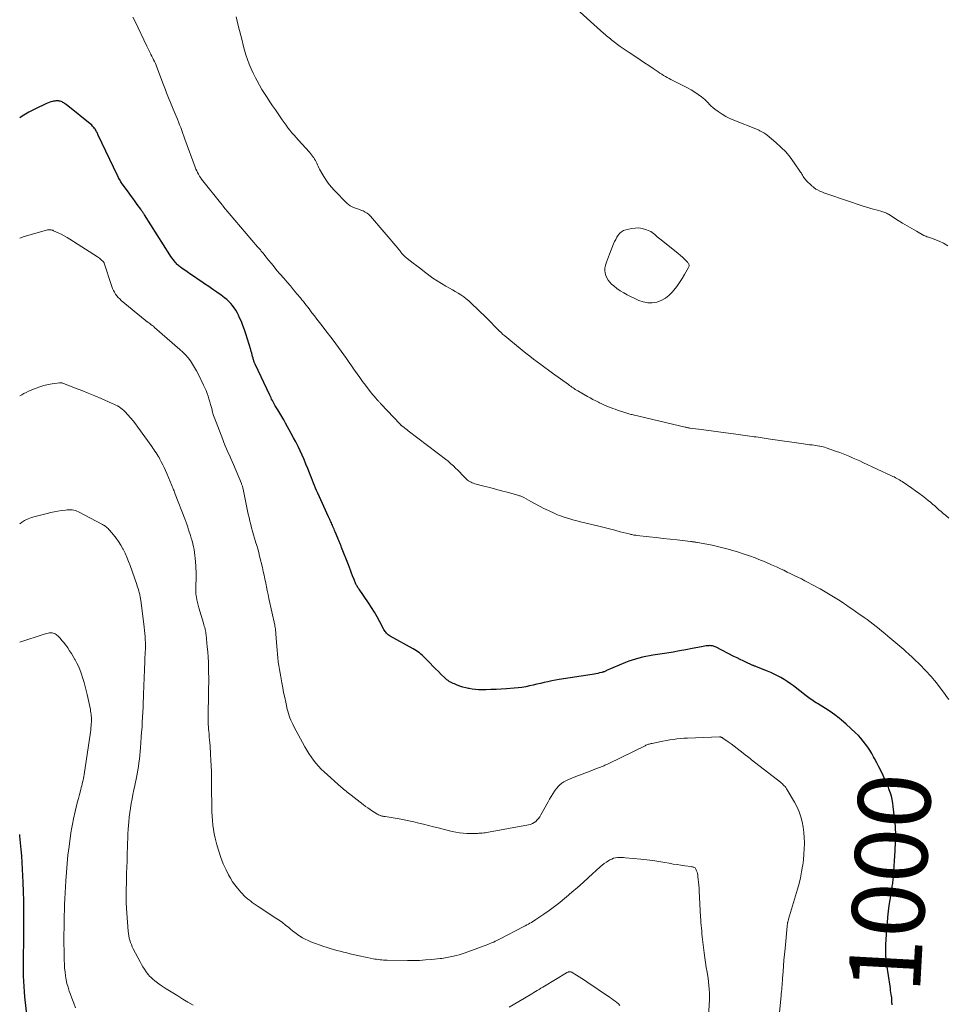
# Model space of a CAD drawing. Units: feet. Extents: x 2025000 to 2029315, y 515000 to 520000.
# Drawn here: x 2025000 to 2025257, y 516668 to 516940 of the extents above; entities that cross this region are included whole.
import ezdxf
from ezdxf.enums import TextEntityAlignment as Align

# ---------------------------------------------------------------- set-up
doc = ezdxf.new("R2010")
doc.units = ezdxf.units.FT
doc.header["$LTSCALE"] = 100
doc.header["$MEASUREMENT"] = 0
for name, color, linetype, lineweight in [('CONTOUR INDEX', 32, 'Continuous', 25), ('CONTOUR INDEX LABEL', 7, 'Continuous', 15), ('CONTOUR INTERMEDIATE', 40, 'Continuous', 15)]:
    doc.layers.add(name, color=color, linetype=linetype, lineweight=lineweight)
doc.styles.add('slant', font='romans.shx', dxfattribs={"oblique": 14.999978})

msp = doc.modelspace()

# ---------------------------------------------------------------- linework, layer by layer
at = {"layer": 'CONTOUR INDEX', "flags": 128}
for points, elevation in [([(2025241.51, 516667.33), (2025241.5, 516667.62), (2025241.49, 516667.91), (2025241.49, 516668.2), (2025241.48, 516668.49), (2025241.47, 516668.78), (2025241.45, 516669.07), (2025241.42, 516669.35), (2025241.38, 516669.64), (2025241.3, 516670.21), (2025241.21, 516670.78), (2025241.12, 516671.35), (2025241.04, 516671.92), (2025240.95, 516672.49), (2025240.06, 516678.45), (2025239.9, 516679.84), (2025239.79, 516681.24), (2025239.77, 516682.65), (2025239.81, 516684.05), (2025239.89, 516685.46), (2025239.99, 516686.87), (2025240.08, 516688.28), (2025240.19, 516689.68), (2025240.22, 516690.07), (2025240.36, 516691.67), (2025240.53, 516693.27), (2025240.73, 516694.86), (2025240.97, 516696.45), (2025241.51, 516699.79), (2025241.57, 516700.18), (2025241.64, 516700.58), (2025241.7, 516700.97), (2025241.76, 516701.36), (2025241.81, 516701.76), (2025241.86, 516702.15), (2025241.9, 516702.55), (2025241.93, 516702.94), (2025242.37, 516709.98), (2025242.42, 516710.83), (2025242.47, 516711.68), (2025242.5, 516712.53), (2025242.54, 516713.38), (2025242.55, 516714.22), (2025242.54, 516715.07), (2025242.5, 516715.92), (2025242.43, 516716.77), (2025241.85, 516722.27), (2025241.72, 516723.21), (2025241.55, 516724.15), (2025241.32, 516725.07), (2025241.06, 516725.99), (2025240.75, 516726.89), (2025240.42, 516727.78), (2025240.05, 516728.66), (2025239.65, 516729.53), (2025239.05, 516730.81), (2025238.47, 516732), (2025237.88, 516733.19), (2025237.28, 516734.36), (2025236.66, 516735.53), (2025236.39, 516736.04), (2025235.88, 516736.94), (2025235.34, 516737.83), (2025234.78, 516738.7), (2025234.19, 516739.55), (2025233.55, 516740.37), (2025232.89, 516741.17), (2025232.18, 516741.92), (2025231.44, 516742.65), (2025228.8, 516745.08), (2025227.46, 516746.25), (2025226.07, 516747.36), (2025224.62, 516748.39), (2025223.13, 516749.36), (2025220.91, 516750.72), (2025220.49, 516750.97), (2025220.08, 516751.22), (2025219.67, 516751.48), (2025219.27, 516751.75), (2025218.86, 516752.01), (2025218.47, 516752.29), (2025218.08, 516752.58), (2025217.69, 516752.87), (2025214.19, 516755.62), (2025213.36, 516756.24), (2025212.52, 516756.83), (2025211.64, 516757.39), (2025210.75, 516757.92), (2025209.84, 516758.41), (2025208.92, 516758.88), (2025207.98, 516759.31), (2025207.02, 516759.71), (2025203.95, 516760.91), (2025203.79, 516760.98), (2025203.62, 516761.05), (2025203.46, 516761.11), (2025203.29, 516761.18), (2025203.13, 516761.25), (2025202.96, 516761.32), (2025202.8, 516761.4), (2025202.64, 516761.47), (2025201.21, 516762.13), (2025200.34, 516762.54), (2025199.47, 516762.96), (2025198.61, 516763.38), (2025197.74, 516763.81), (2025192.78, 516766.31), (2025192.55, 516766.42), (2025192.31, 516766.52), (2025192.06, 516766.6), (2025191.81, 516766.68), (2025191.56, 516766.73), (2025191.31, 516766.76), (2025191.05, 516766.77), (2025190.79, 516766.76), (2025190.47, 516766.73), (2025190.04, 516766.69), (2025189.62, 516766.63), (2025189.2, 516766.56), (2025188.79, 516766.49), (2025186.15, 516765.96), (2025184.42, 516765.62), (2025182.68, 516765.3), (2025180.94, 516765.01), (2025179.19, 516764.72), (2025175.33, 516764.13), (2025174.36, 516763.97), (2025173.38, 516763.78), (2025172.42, 516763.57), (2025171.45, 516763.34), (2025170.5, 516763.07), (2025169.56, 516762.78), (2025168.63, 516762.44), (2025167.71, 516762.07), (2025162.5, 516759.85), (2025162.34, 516759.78), (2025162.17, 516759.71), (2025162, 516759.64), (2025161.83, 516759.57), (2025161.67, 516759.51), (2025161.49, 516759.45), (2025161.32, 516759.41), (2025161.15, 516759.36), (2025160.51, 516759.21), (2025160.02, 516759.1), (2025159.52, 516759), (2025159.02, 516758.91), (2025158.52, 516758.82), (2025149.34, 516757.38), (2025148.31, 516757.2), (2025147.29, 516757.01), (2025146.26, 516756.8), (2025145.24, 516756.56), (2025144.23, 516756.32), (2025143.21, 516756.08), (2025142.19, 516755.85), (2025141.17, 516755.62), (2025141.13, 516755.61), (2025140.09, 516755.4), (2025139.04, 516755.22), (2025137.99, 516755.08), (2025136.93, 516754.98), (2025134.78, 516754.81), (2025133.34, 516754.71), (2025131.91, 516754.63), (2025130.47, 516754.59), (2025129.03, 516754.56), (2025127.94, 516754.56), (2025127.05, 516754.58), (2025126.16, 516754.64), (2025125.28, 516754.75), (2025124.41, 516754.89), (2025124.28, 516754.91), (2025123.48, 516755.09), (2025122.68, 516755.3), (2025121.9, 516755.56), (2025121.13, 516755.85), (2025120.34, 516756.17), (2025119.98, 516756.33), (2025119.62, 516756.51), (2025119.27, 516756.69), (2025118.93, 516756.89), (2025118.6, 516757.11), (2025118.28, 516757.35), (2025117.98, 516757.6), (2025117.69, 516757.86), (2025116.7, 516758.82), (2025115.92, 516759.58), (2025115.15, 516760.34), (2025114.39, 516761.11), (2025113.63, 516761.88), (2025112.14, 516763.41), (2025111.78, 516763.77), (2025111.42, 516764.11), (2025111.04, 516764.44), (2025110.65, 516764.76), (2025110.25, 516765.07), (2025109.84, 516765.36), (2025109.41, 516765.62), (2025108.98, 516765.88), (2025102.58, 516769.41), (2025102.3, 516769.58), (2025102.04, 516769.77), (2025101.79, 516769.98), (2025101.56, 516770.21), (2025101.35, 516770.46), (2025101.16, 516770.72), (2025100.98, 516770.99), (2025100.82, 516771.28), (2025099.71, 516773.39), (2025098.99, 516774.72), (2025098.23, 516776.04), (2025097.42, 516777.32), (2025096.59, 516778.59), (2025093.98, 516782.38), (2025093.84, 516782.58), (2025093.71, 516782.78), (2025093.57, 516782.99), (2025093.44, 516783.19), (2025093.31, 516783.39), (2025093.19, 516783.6), (2025093.08, 516783.81), (2025092.98, 516784.03), (2025092.96, 516784.07), (2025092.86, 516784.32), (2025092.76, 516784.56), (2025092.66, 516784.81), (2025092.57, 516785.06), (2025092.18, 516786.1), (2025091.9, 516786.87), (2025091.61, 516787.64), (2025091.31, 516788.41), (2025091.02, 516789.18), (2025089.13, 516793.94), (2025089, 516794.27), (2025088.87, 516794.6), (2025088.73, 516794.92), (2025088.59, 516795.24), (2025088.45, 516795.57), (2025088.32, 516795.89), (2025088.18, 516796.21), (2025088.05, 516796.54), (2025087.32, 516798.29), (2025087.17, 516798.65), (2025087.03, 516799), (2025086.88, 516799.36), (2025086.73, 516799.72), (2025086.71, 516799.76), (2025086.57, 516800.09), (2025086.43, 516800.42), (2025086.29, 516800.75), (2025086.14, 516801.08), (2025085.99, 516801.4), (2025085.84, 516801.73), (2025085.69, 516802.06), (2025085.54, 516802.38), (2025082.51, 516808.99), (2025082.2, 516809.69), (2025081.89, 516810.38), (2025081.6, 516811.08), (2025081.31, 516811.78), (2025081.03, 516812.49), (2025080.75, 516813.19), (2025080.47, 516813.9), (2025080.19, 516814.61), (2025079.74, 516815.76), (2025079.24, 516817), (2025078.72, 516818.25), (2025078.19, 516819.48), (2025077.64, 516820.71), (2025077.06, 516821.93), (2025076.47, 516823.14), (2025075.85, 516824.33), (2025075.2, 516825.51), (2025073.62, 516828.34), (2025073.09, 516829.27), (2025072.55, 516830.21), (2025072, 516831.13), (2025071.45, 516832.05), (2025070.75, 516833.19), (2025070.54, 516833.54), (2025070.34, 516833.9), (2025070.14, 516834.26), (2025069.95, 516834.62), (2025069.76, 516834.98), (2025069.58, 516835.35), (2025069.4, 516835.72), (2025069.22, 516836.09), (2025065.19, 516844.67), (2025065.1, 516844.87), (2025065.01, 516845.07), (2025064.93, 516845.27), (2025064.85, 516845.48), (2025064.78, 516845.69), (2025064.72, 516845.9), (2025064.66, 516846.11), (2025064.6, 516846.32), (2025064.49, 516846.8), (2025064.37, 516847.25), (2025064.25, 516847.7), (2025064.12, 516848.15), (2025063.99, 516848.6), (2025062.59, 516853.09), (2025062.22, 516854.22), (2025061.82, 516855.34), (2025061.37, 516856.44), (2025060.89, 516857.53), (2025060.55, 516858.28), (2025060.2, 516858.97), (2025059.82, 516859.64), (2025059.4, 516860.29), (2025058.94, 516860.91), (2025058.44, 516861.5), (2025057.9, 516862.06), (2025057.33, 516862.57), (2025056.72, 516863.04), (2025055.74, 516863.76), (2025054.61, 516864.56), (2025053.48, 516865.36), (2025052.35, 516866.15), (2025051.21, 516866.93), (2025050.42, 516867.46), (2025049.41, 516868.15), (2025048.4, 516868.84), (2025047.4, 516869.53), (2025046.39, 516870.22), (2025044.87, 516871.28), (2025044.63, 516871.45), (2025044.39, 516871.62), (2025044.17, 516871.8), (2025043.94, 516871.98), (2025043.72, 516872.18), (2025043.51, 516872.38), (2025043.32, 516872.59), (2025043.13, 516872.81), (2025042.83, 516873.19), (2025042.51, 516873.61), (2025042.19, 516874.04), (2025041.89, 516874.48), (2025041.6, 516874.92), (2025034.55, 516886), (2025034.43, 516886.19), (2025034.31, 516886.39), (2025034.18, 516886.58), (2025034.05, 516886.77), (2025033.92, 516886.96), (2025033.79, 516887.15), (2025033.66, 516887.34), (2025033.53, 516887.53), (2025032.56, 516888.87), (2025031.94, 516889.72), (2025031.32, 516890.58), (2025030.71, 516891.44), (2025030.09, 516892.3), (2025028.41, 516894.63), (2025028.22, 516894.9), (2025028.04, 516895.17), (2025027.87, 516895.44), (2025027.7, 516895.72), (2025027.54, 516896), (2025027.38, 516896.28), (2025027.24, 516896.57), (2025027.09, 516896.86), (2025021.76, 516908.05), (2025021.64, 516908.29), (2025021.53, 516908.52), (2025021.42, 516908.76), (2025021.31, 516909), (2025021.19, 516909.23), (2025021.07, 516909.46), (2025020.93, 516909.68), (2025020.78, 516909.89), (2025020.75, 516909.94), (2025020.57, 516910.17), (2025020.38, 516910.39), (2025020.17, 516910.59), (2025019.96, 516910.78), (2025012.9, 516916.5), (2025012.68, 516916.67), (2025012.45, 516916.83), (2025012.22, 516916.99), (2025011.99, 516917.14), (2025011.74, 516917.26), (2025011.49, 516917.37), (2025011.23, 516917.44), (2025010.96, 516917.5), (2025010.78, 516917.52), (2025010.42, 516917.54), (2025010.05, 516917.54), (2025009.69, 516917.5), (2025009.33, 516917.44), (2025009.1, 516917.38), (2025008.63, 516917.25), (2025008.17, 516917.1), (2025007.72, 516916.92), (2025007.27, 516916.72), (2025004.35, 516915.34), (2025002.49, 516914.38), (2025000.68, 516913.34), (2025000, 516912.89)], 1000), ([(2025002.05, 516663.98), (2025001.45, 516669.54), (2025001.31, 516670.99), (2025001.2, 516672.44), (2025001.12, 516673.9), (2025001.06, 516675.35), (2025001.05, 516675.63), (2025001.03, 516676.95), (2025001.02, 516678.26), (2025001.03, 516679.58), (2025001.05, 516680.89), (2025001.08, 516682.21), (2025001.11, 516683.52), (2025001.12, 516684.83), (2025001.13, 516686.15), (2025001.15, 516694.47), (2025001.15, 516694.78), (2025001.15, 516695.09), (2025001.15, 516695.4), (2025001.15, 516695.72), (2025001.15, 516695.81), (2025001.14, 516696.07), (2025001.14, 516696.34), (2025001.13, 516696.61), (2025001.12, 516696.88), (2025001.08, 516697.96), (2025001.05, 516698.77), (2025001.02, 516699.58), (2025000.98, 516700.39), (2025000.95, 516701.2), (2025000.77, 516704.93), (2025000.67, 516706.74), (2025000.56, 516708.56), (2025000.42, 516710.37), (2025000.26, 516712.19), (2025000.07, 516714), (2025000, 516714.49)], 980)]:
    msp.add_lwpolyline(points, dxfattribs=dict(at, elevation=elevation))
at = {"layer": 'CONTOUR INTERMEDIATE', "flags": 128}
for points, elevation in [([(2025256.92, 516877.44), (2025255.76, 516878.14), (2025254.53, 516878.74), (2025252.47, 516879.55), (2025252.2, 516879.65), (2025251.93, 516879.74), (2025251.65, 516879.82), (2025251.37, 516879.89), (2025251.1, 516879.96), (2025250.83, 516880.06), (2025250.57, 516880.17), (2025250.31, 516880.3), (2025248.25, 516881.47), (2025246.98, 516882.2), (2025245.71, 516882.94), (2025244.45, 516883.7), (2025243.2, 516884.47), (2025240.49, 516886.15), (2025240.25, 516886.29), (2025240, 516886.43), (2025239.75, 516886.55), (2025239.5, 516886.66), (2025239.24, 516886.76), (2025238.98, 516886.85), (2025238.71, 516886.94), (2025238.44, 516887.01), (2025237.16, 516887.35), (2025236.25, 516887.61), (2025235.34, 516887.87), (2025234.44, 516888.14), (2025233.54, 516888.43), (2025223.74, 516891.69), (2025223.17, 516891.89), (2025222.61, 516892.11), (2025222.05, 516892.35), (2025221.51, 516892.6), (2025220.86, 516892.91), (2025220.64, 516893.02), (2025220.43, 516893.14), (2025220.22, 516893.27), (2025220.02, 516893.41), (2025219.82, 516893.56), (2025219.63, 516893.71), (2025219.44, 516893.87), (2025219.26, 516894.04), (2025217.75, 516895.53), (2025217.51, 516895.78), (2025217.29, 516896.05), (2025217.1, 516896.34), (2025216.92, 516896.64), (2025216.76, 516896.95), (2025216.58, 516897.26), (2025216.4, 516897.55), (2025216.21, 516897.85), (2025214.45, 516900.43), (2025213.31, 516901.96), (2025212.09, 516903.42), (2025210.76, 516904.76), (2025209.34, 516906.04), (2025206.92, 516908.05), (2025206.61, 516908.29), (2025206.3, 516908.51), (2025205.97, 516908.72), (2025205.64, 516908.92), (2025205.29, 516909.1), (2025204.94, 516909.27), (2025204.59, 516909.43), (2025204.23, 516909.58), (2025197.72, 516912.17), (2025196.59, 516912.67), (2025195.49, 516913.23), (2025194.44, 516913.87), (2025193.41, 516914.56), (2025192.43, 516915.28), (2025191.94, 516915.67), (2025191.46, 516916.08), (2025191.02, 516916.52), (2025190.59, 516916.99), (2025190.17, 516917.45), (2025189.72, 516917.89), (2025189.24, 516918.3), (2025188.74, 516918.68), (2025187.85, 516919.32), (2025186.87, 516919.98), (2025185.87, 516920.6), (2025184.84, 516921.18), (2025183.79, 516921.72), (2025180.84, 516923.16), (2025180.31, 516923.43), (2025179.78, 516923.71), (2025179.26, 516924), (2025178.75, 516924.29), (2025178.24, 516924.6), (2025177.74, 516924.92), (2025177.24, 516925.25), (2025176.75, 516925.58), (2025175.36, 516926.52), (2025174.18, 516927.32), (2025172.99, 516928.12), (2025171.8, 516928.91), (2025170.6, 516929.7), (2025168.73, 516930.93), (2025167.91, 516931.48), (2025167.09, 516932.04), (2025166.28, 516932.61), (2025165.48, 516933.19), (2025164.64, 516933.81), (2025164.26, 516934.1), (2025163.89, 516934.38), (2025163.53, 516934.68), (2025163.16, 516934.98), (2025162.81, 516935.28), (2025162.45, 516935.59), (2025162.1, 516935.9), (2025161.75, 516936.21), (2025152.37, 516944.59)], 1012), ([(2025257.21, 516751.84), (2025256.62, 516752.7), (2025256.01, 516753.55), (2025255.38, 516754.4), (2025253.78, 516756.51), (2025253.31, 516757.1), (2025252.84, 516757.69), (2025252.34, 516758.26), (2025251.83, 516758.82), (2025251.31, 516759.37), (2025250.79, 516759.92), (2025250.26, 516760.46), (2025249.72, 516760.99), (2025247.04, 516763.6), (2025246.76, 516763.87), (2025246.48, 516764.13), (2025246.2, 516764.39), (2025245.92, 516764.65), (2025245.63, 516764.91), (2025245.35, 516765.17), (2025245.05, 516765.42), (2025244.76, 516765.67), (2025240.31, 516769.43), (2025239.51, 516770.09), (2025238.71, 516770.76), (2025237.9, 516771.42), (2025237.09, 516772.07), (2025236.28, 516772.71), (2025235.45, 516773.35), (2025234.62, 516773.97), (2025233.78, 516774.58), (2025233.46, 516774.8), (2025232.45, 516775.52), (2025231.44, 516776.23), (2025230.42, 516776.93), (2025229.4, 516777.63), (2025228.93, 516777.95), (2025228.03, 516778.55), (2025227.13, 516779.15), (2025226.23, 516779.73), (2025225.32, 516780.3), (2025224.4, 516780.86), (2025223.47, 516781.41), (2025222.54, 516781.95), (2025221.6, 516782.47), (2025219.29, 516783.72), (2025218.33, 516784.24), (2025217.37, 516784.74), (2025216.4, 516785.24), (2025215.43, 516785.73), (2025214.45, 516786.2), (2025213.48, 516786.68), (2025212.5, 516787.15), (2025211.52, 516787.62), (2025210.81, 516787.95), (2025209.48, 516788.57), (2025208.13, 516789.18), (2025206.78, 516789.77), (2025205.42, 516790.34), (2025205.13, 516790.46), (2025203.62, 516791.06), (2025202.09, 516791.62), (2025200.54, 516792.13), (2025198.99, 516792.61), (2025196.11, 516793.44), (2025194.64, 516793.85), (2025193.17, 516794.22), (2025191.68, 516794.55), (2025190.19, 516794.85), (2025187.69, 516795.31), (2025187.44, 516795.36), (2025187.19, 516795.4), (2025186.95, 516795.44), (2025186.7, 516795.48), (2025186.45, 516795.51), (2025186.2, 516795.54), (2025185.95, 516795.57), (2025185.7, 516795.6), (2025182.06, 516796.02), (2025180.1, 516796.25), (2025178.14, 516796.47), (2025176.18, 516796.69), (2025174.23, 516796.9), (2025170.85, 516797.27), (2025170.58, 516797.31), (2025170.31, 516797.34), (2025170.04, 516797.39), (2025169.77, 516797.43), (2025169.5, 516797.49), (2025169.23, 516797.55), (2025168.97, 516797.61), (2025168.7, 516797.68), (2025166.28, 516798.31), (2025164.8, 516798.69), (2025163.32, 516799.07), (2025161.84, 516799.44), (2025160.36, 516799.8), (2025155.27, 516801.03), (2025154.2, 516801.31), (2025153.13, 516801.6), (2025152.07, 516801.92), (2025151.01, 516802.26), (2025149.74, 516802.68), (2025149.33, 516802.83), (2025148.91, 516802.98), (2025148.51, 516803.16), (2025148.11, 516803.34), (2025146.36, 516804.17), (2025145.14, 516804.77), (2025143.93, 516805.37), (2025142.73, 516806), (2025141.54, 516806.64), (2025139.55, 516807.73), (2025139.35, 516807.83), (2025139.16, 516807.93), (2025138.96, 516808.02), (2025138.76, 516808.11), (2025138.55, 516808.2), (2025138.35, 516808.27), (2025138.14, 516808.34), (2025137.93, 516808.4), (2025134.97, 516809.21), (2025133.35, 516809.65), (2025131.74, 516810.09), (2025130.13, 516810.52), (2025128.51, 516810.94), (2025126.02, 516811.59), (2025125.66, 516811.7), (2025125.3, 516811.83), (2025124.95, 516811.99), (2025124.61, 516812.17), (2025124.29, 516812.37), (2025123.97, 516812.6), (2025123.69, 516812.84), (2025123.41, 516813.11), (2025122.43, 516814.14), (2025121.85, 516814.75), (2025121.26, 516815.34), (2025120.67, 516815.93), (2025120.06, 516816.51), (2025119.4, 516817.13), (2025119.11, 516817.39), (2025118.83, 516817.64), (2025118.53, 516817.89), (2025118.23, 516818.13), (2025107.56, 516826.27), (2025107.25, 516826.51), (2025106.95, 516826.74), (2025106.64, 516826.97), (2025106.34, 516827.21), (2025105.91, 516827.53), (2025105.82, 516827.6), (2025105.73, 516827.68), (2025105.64, 516827.75), (2025105.56, 516827.83), (2025105.47, 516827.91), (2025105.39, 516827.99), (2025105.31, 516828.07), (2025105.23, 516828.15), (2025100.05, 516833.65), (2025099.92, 516833.79), (2025099.78, 516833.94), (2025099.65, 516834.08), (2025099.51, 516834.22), (2025099.37, 516834.37), (2025099.24, 516834.51), (2025099.11, 516834.66), (2025098.98, 516834.8), (2025098.48, 516835.36), (2025098.11, 516835.79), (2025097.75, 516836.23), (2025097.39, 516836.68), (2025097.04, 516837.13), (2025095.72, 516838.87), (2025094.95, 516839.9), (2025094.18, 516840.95), (2025093.42, 516842), (2025092.68, 516843.06), (2025092.64, 516843.11), (2025091.92, 516844.15), (2025091.19, 516845.18), (2025090.47, 516846.21), (2025089.74, 516847.24), (2025089, 516848.26), (2025088.26, 516849.28), (2025087.51, 516850.29), (2025086.75, 516851.3), (2025084.47, 516854.3), (2025083.75, 516855.24), (2025083.03, 516856.18), (2025082.3, 516857.13), (2025081.58, 516858.07), (2025080.92, 516858.92), (2025080.52, 516859.44), (2025080.13, 516859.95), (2025079.74, 516860.47), (2025079.35, 516860.98), (2025078.95, 516861.49), (2025078.55, 516862), (2025078.15, 516862.51), (2025077.74, 516863.01), (2025076.76, 516864.17), (2025075.85, 516865.24), (2025074.94, 516866.31), (2025074.03, 516867.38), (2025073.11, 516868.45), (2025072.01, 516869.72), (2025071.22, 516870.64), (2025070.44, 516871.57), (2025069.67, 516872.51), (2025068.91, 516873.46), (2025067.89, 516874.74), (2025067.64, 516875.05), (2025067.39, 516875.36), (2025067.14, 516875.66), (2025066.89, 516875.97), (2025066.63, 516876.28), (2025066.38, 516876.58), (2025066.12, 516876.88), (2025065.86, 516877.19), (2025056.46, 516888.22), (2025056.38, 516888.32), (2025056.29, 516888.43), (2025056.21, 516888.54), (2025056.13, 516888.65), (2025056.09, 516888.7), (2025056.03, 516888.78), (2025055.97, 516888.87), (2025055.91, 516888.95), (2025055.85, 516889.04), (2025055.79, 516889.12), (2025055.73, 516889.21), (2025055.67, 516889.29), (2025055.6, 516889.37), (2025050.69, 516895.44), (2025050.36, 516895.87), (2025050.05, 516896.3), (2025049.76, 516896.75), (2025049.49, 516897.22), (2025049.23, 516897.69), (2025049, 516898.17), (2025048.78, 516898.66), (2025048.59, 516899.17), (2025045.75, 516906.97), (2025045.46, 516907.76), (2025045.17, 516908.56), (2025044.88, 516909.35), (2025044.59, 516910.15), (2025044.29, 516910.94), (2025043.99, 516911.73), (2025043.68, 516912.52), (2025043.36, 516913.3), (2025042.53, 516915.28), (2025042.16, 516916.17), (2025041.79, 516917.06), (2025041.42, 516917.96), (2025041.05, 516918.85), (2025040.69, 516919.75), (2025040.33, 516920.64), (2025039.99, 516921.55), (2025039.65, 516922.45), (2025038.18, 516926.37), (2025037.99, 516926.88), (2025037.78, 516927.39), (2025037.56, 516927.9), (2025037.33, 516928.4), (2025037.09, 516928.89), (2025036.84, 516929.38), (2025036.59, 516929.88), (2025036.34, 516930.36), (2025036.28, 516930.48), (2025035.99, 516931.03), (2025035.72, 516931.58), (2025035.44, 516932.13), (2025035.18, 516932.68), (2025031.99, 516939.49), (2025031.36, 516940.75)], 1004), ([(2025257.22, 516802.02), (2025256.27, 516802.84), (2025255.68, 516803.35), (2025255.09, 516803.87), (2025254.51, 516804.39), (2025253.93, 516804.91), (2025253.34, 516805.43), (2025252.75, 516805.95), (2025252.15, 516806.45), (2025251.55, 516806.94), (2025250.88, 516807.47), (2025249.93, 516808.22), (2025248.96, 516808.94), (2025247.98, 516809.65), (2025246.99, 516810.34), (2025244.29, 516812.18), (2025243.94, 516812.41), (2025243.59, 516812.63), (2025243.23, 516812.85), (2025242.87, 516813.05), (2025242.5, 516813.25), (2025242.13, 516813.45), (2025241.76, 516813.63), (2025241.38, 516813.81), (2025233.47, 516817.47), (2025232.56, 516817.88), (2025231.66, 516818.29), (2025230.75, 516818.7), (2025229.83, 516819.09), (2025228.92, 516819.47), (2025227.99, 516819.84), (2025227.06, 516820.19), (2025226.12, 516820.53), (2025223.24, 516821.52), (2025222.82, 516821.66), (2025222.4, 516821.78), (2025221.97, 516821.88), (2025221.54, 516821.98), (2025221.4, 516822), (2025220.89, 516822.09), (2025220.39, 516822.17), (2025219.88, 516822.25), (2025219.37, 516822.31), (2025219.26, 516822.33), (2025218.7, 516822.39), (2025218.14, 516822.47), (2025217.58, 516822.54), (2025217.01, 516822.62), (2025207.25, 516824.03), (2025206.69, 516824.11), (2025206.13, 516824.2), (2025205.58, 516824.28), (2025205.02, 516824.37), (2025204.47, 516824.45), (2025203.91, 516824.53), (2025203.35, 516824.61), (2025202.8, 516824.69), (2025197.58, 516825.37), (2025195.53, 516825.64), (2025193.48, 516825.92), (2025191.44, 516826.19), (2025189.39, 516826.47), (2025185.65, 516826.97), (2025185.47, 516827), (2025185.29, 516827.02), (2025185.12, 516827.05), (2025184.94, 516827.09), (2025184.77, 516827.12), (2025184.59, 516827.16), (2025184.42, 516827.2), (2025184.24, 516827.24), (2025169.85, 516830.64), (2025169.55, 516830.71), (2025169.25, 516830.79), (2025168.96, 516830.87), (2025168.66, 516830.95), (2025168.37, 516831.03), (2025168.07, 516831.12), (2025167.78, 516831.21), (2025167.49, 516831.3), (2025165.49, 516831.96), (2025164.86, 516832.18), (2025164.23, 516832.4), (2025163.6, 516832.64), (2025162.98, 516832.89), (2025162.37, 516833.15), (2025161.76, 516833.42), (2025161.15, 516833.7), (2025160.55, 516833.99), (2025160.22, 516834.15), (2025159.46, 516834.54), (2025158.7, 516834.93), (2025157.95, 516835.34), (2025157.21, 516835.76), (2025154.5, 516837.3), (2025154.16, 516837.5), (2025153.83, 516837.7), (2025153.51, 516837.91), (2025153.19, 516838.12), (2025152.87, 516838.34), (2025152.55, 516838.56), (2025152.23, 516838.79), (2025151.92, 516839.01), (2025147.48, 516842.23), (2025146.43, 516843), (2025145.37, 516843.76), (2025144.32, 516844.54), (2025143.27, 516845.31), (2025142.23, 516846.1), (2025141.19, 516846.89), (2025140.17, 516847.7), (2025139.15, 516848.51), (2025135.38, 516851.59), (2025134.85, 516852.03), (2025134.32, 516852.48), (2025133.8, 516852.93), (2025133.29, 516853.4), (2025132.78, 516853.87), (2025132.28, 516854.34), (2025131.8, 516854.83), (2025131.32, 516855.33), (2025131.2, 516855.44), (2025130.67, 516856), (2025130.13, 516856.55), (2025129.59, 516857.1), (2025129.04, 516857.64), (2025125.03, 516861.54), (2025124.35, 516862.16), (2025123.65, 516862.75), (2025122.92, 516863.3), (2025122.16, 516863.82), (2025121.38, 516864.31), (2025120.59, 516864.79), (2025119.8, 516865.25), (2025118.99, 516865.7), (2025117.98, 516866.26), (2025116.76, 516866.96), (2025115.57, 516867.7), (2025114.41, 516868.5), (2025113.28, 516869.34), (2025113.14, 516869.44), (2025112.09, 516870.25), (2025111.04, 516871.05), (2025109.99, 516871.86), (2025108.94, 516872.66), (2025107.26, 516873.93), (2025107.05, 516874.1), (2025106.84, 516874.27), (2025106.64, 516874.44), (2025106.45, 516874.62), (2025106.26, 516874.81), (2025106.08, 516875.01), (2025105.91, 516875.21), (2025105.74, 516875.42), (2025105.62, 516875.6), (2025105.39, 516875.89), (2025105.16, 516876.19), (2025104.92, 516876.48), (2025104.68, 516876.77), (2025097.09, 516885.61), (2025096.64, 516886.06), (2025096.16, 516886.46), (2025095.62, 516886.79), (2025095.05, 516887.07), (2025095.03, 516887.08), (2025094.44, 516887.31), (2025093.84, 516887.53), (2025093.25, 516887.75), (2025092.65, 516887.96), (2025092.07, 516888.2), (2025091.52, 516888.49), (2025091.02, 516888.86), (2025090.55, 516889.27), (2025087.17, 516892.71), (2025086.26, 516893.72), (2025085.4, 516894.77), (2025084.63, 516895.89), (2025083.91, 516897.05), (2025083.01, 516898.66), (2025082.8, 516899.05), (2025082.6, 516899.45), (2025082.41, 516899.85), (2025082.24, 516900.26), (2025082.06, 516900.67), (2025081.86, 516901.06), (2025081.64, 516901.45), (2025081.41, 516901.83), (2025081.38, 516901.87), (2025081.11, 516902.26), (2025080.83, 516902.64), (2025080.53, 516903.01), (2025080.21, 516903.36), (2025077.13, 516906.73), (2025076.54, 516907.38), (2025075.95, 516908.05), (2025075.38, 516908.73), (2025074.82, 516909.42), (2025074.28, 516910.11), (2025073.74, 516910.82), (2025073.22, 516911.54), (2025072.71, 516912.26), (2025071.55, 516913.97), (2025070.78, 516915.08), (2025070.03, 516916.2), (2025069.27, 516917.32), (2025068.52, 516918.44), (2025067.79, 516919.57), (2025067.08, 516920.71), (2025066.4, 516921.88), (2025065.73, 516923.05), (2025065.24, 516923.96), (2025064.62, 516925.18), (2025064.04, 516926.42), (2025063.53, 516927.69), (2025063.07, 516928.98), (2025062.65, 516930.29), (2025062.26, 516931.61), (2025061.89, 516932.93), (2025061.55, 516934.26), (2025060.53, 516938.44), (2025060.25, 516939.6), (2025059.97, 516940.76)], 1008), ([(2025210.3, 516664.37), (2025210.81, 516669.81), (2025210.86, 516670.41), (2025210.91, 516671.01), (2025210.96, 516671.61), (2025211.01, 516672.22), (2025211.06, 516672.82), (2025211.11, 516673.42), (2025211.15, 516674.02), (2025211.2, 516674.62), (2025211.34, 516676.58), (2025211.46, 516678.16), (2025211.59, 516679.75), (2025211.73, 516681.33), (2025211.88, 516682.91), (2025212.49, 516689.18), (2025212.5, 516689.31), (2025212.52, 516689.45), (2025212.53, 516689.58), (2025212.55, 516689.71), (2025212.57, 516689.85), (2025212.59, 516689.98), (2025212.61, 516690.11), (2025212.64, 516690.24), (2025212.66, 516690.36), (2025212.71, 516690.54), (2025212.76, 516690.73), (2025212.81, 516690.91), (2025212.86, 516691.1), (2025215.34, 516699.36), (2025215.77, 516700.94), (2025216.16, 516702.53), (2025216.48, 516704.14), (2025216.75, 516705.76), (2025216.79, 516705.99), (2025216.97, 516707.5), (2025217.12, 516709.02), (2025217.21, 516710.54), (2025217.26, 516712.06), (2025217.26, 516712.17), (2025217.22, 516713.64), (2025217.12, 516715.1), (2025216.92, 516716.55), (2025216.66, 516717.99), (2025216.27, 516719.41), (2025215.81, 516720.79), (2025215.21, 516722.11), (2025214.53, 516723.41), (2025212.49, 516726.89), (2025212.3, 516727.19), (2025212.1, 516727.48), (2025211.88, 516727.75), (2025211.64, 516728.01), (2025211.39, 516728.25), (2025211.14, 516728.5), (2025210.87, 516728.73), (2025210.6, 516728.95), (2025202.62, 516735.2), (2025202.45, 516735.33), (2025202.28, 516735.47), (2025202.1, 516735.6), (2025201.93, 516735.74), (2025201.76, 516735.88), (2025201.59, 516736.01), (2025201.42, 516736.15), (2025201.25, 516736.28), (2025199.43, 516737.7), (2025198.62, 516738.33), (2025197.8, 516738.95), (2025196.97, 516739.56), (2025196.14, 516740.16), (2025194.66, 516741.2), (2025194.56, 516741.27), (2025194.45, 516741.33), (2025194.34, 516741.38), (2025194.23, 516741.43), (2025194.11, 516741.46), (2025193.99, 516741.49), (2025193.87, 516741.5), (2025193.75, 516741.5), (2025184.88, 516741.2), (2025183.9, 516741.15), (2025182.92, 516741.07), (2025181.94, 516740.96), (2025180.97, 516740.82), (2025180, 516740.66), (2025179.03, 516740.49), (2025178.06, 516740.31), (2025177.09, 516740.12), (2025175.08, 516739.72), (2025174.83, 516739.67), (2025174.58, 516739.61), (2025174.34, 516739.54), (2025174.09, 516739.47), (2025173.85, 516739.38), (2025173.61, 516739.3), (2025173.38, 516739.2), (2025173.15, 516739.09), (2025163.06, 516734.17), (2025162.72, 516734.01), (2025162.37, 516733.84), (2025162.03, 516733.68), (2025161.68, 516733.52), (2025161.33, 516733.36), (2025160.98, 516733.21), (2025160.63, 516733.07), (2025160.27, 516732.93), (2025158.81, 516732.37), (2025157.72, 516731.95), (2025156.63, 516731.54), (2025155.54, 516731.12), (2025154.45, 516730.71), (2025152.37, 516729.91), (2025151.77, 516729.66), (2025151.18, 516729.37), (2025150.63, 516729.04), (2025150.08, 516728.68), (2025149.58, 516728.27), (2025149.11, 516727.83), (2025148.68, 516727.34), (2025148.29, 516726.82), (2025148.06, 516726.49), (2025147.59, 516725.77), (2025147.14, 516725.04), (2025146.7, 516724.3), (2025146.28, 516723.56), (2025144.29, 516719.93), (2025143.99, 516719.44), (2025143.66, 516718.97), (2025143.28, 516718.55), (2025142.87, 516718.14), (2025142.42, 516717.8), (2025141.94, 516717.52), (2025141.42, 516717.31), (2025140.88, 516717.16), (2025129.8, 516715.11), (2025129.36, 516715.03), (2025128.91, 516714.97), (2025128.46, 516714.93), (2025128.01, 516714.89), (2025127.7, 516714.88), (2025127.4, 516714.86), (2025127.1, 516714.84), (2025126.8, 516714.82), (2025126.5, 516714.8), (2025126.2, 516714.78), (2025125.91, 516714.77), (2025125.6, 516714.77), (2025125.3, 516714.77), (2025123.82, 516714.79), (2025122.78, 516714.84), (2025121.74, 516714.95), (2025120.72, 516715.12), (2025119.7, 516715.34), (2025115.86, 516716.32), (2025114.52, 516716.66), (2025113.17, 516717), (2025111.82, 516717.34), (2025110.48, 516717.68), (2025109.13, 516718), (2025107.77, 516718.3), (2025106.41, 516718.57), (2025105.04, 516718.81), (2025101.14, 516719.45), (2025100.96, 516719.48), (2025100.79, 516719.52), (2025100.61, 516719.55), (2025100.44, 516719.58), (2025100.26, 516719.62), (2025100.09, 516719.67), (2025099.92, 516719.72), (2025099.76, 516719.79), (2025099.57, 516719.86), (2025099.31, 516719.97), (2025099.06, 516720.09), (2025098.82, 516720.22), (2025098.58, 516720.37), (2025097.71, 516720.94), (2025097.04, 516721.38), (2025096.38, 516721.84), (2025095.74, 516722.3), (2025095.09, 516722.78), (2025091.73, 516725.36), (2025091.38, 516725.63), (2025091.03, 516725.9), (2025090.69, 516726.18), (2025090.35, 516726.46), (2025090.01, 516726.75), (2025089.68, 516727.04), (2025089.34, 516727.33), (2025089.01, 516727.62), (2025084.27, 516731.86), (2025083.47, 516732.62), (2025082.71, 516733.4), (2025081.99, 516734.23), (2025081.3, 516735.08), (2025080.66, 516735.98), (2025080.04, 516736.88), (2025079.47, 516737.82), (2025078.93, 516738.78), (2025075.89, 516744.44), (2025075.6, 516745.01), (2025075.32, 516745.59), (2025075.06, 516746.18), (2025074.82, 516746.77), (2025074.6, 516747.38), (2025074.4, 516747.98), (2025074.22, 516748.6), (2025074.07, 516749.22), (2025073.65, 516751.09), (2025073.36, 516752.43), (2025073.08, 516753.77), (2025072.81, 516755.11), (2025072.56, 516756.46), (2025072.45, 516757.05), (2025072.26, 516758.1), (2025072.08, 516759.15), (2025071.9, 516760.2), (2025071.74, 516761.26), (2025071.59, 516762.31), (2025071.45, 516763.37), (2025071.34, 516764.43), (2025071.25, 516765.49), (2025071.01, 516768.79), (2025070.98, 516769.22), (2025070.95, 516769.65), (2025070.91, 516770.08), (2025070.88, 516770.51), (2025070.84, 516771), (2025070.82, 516771.18), (2025070.8, 516771.36), (2025070.78, 516771.54), (2025070.75, 516771.72), (2025070.71, 516771.9), (2025070.68, 516772.08), (2025070.64, 516772.26), (2025070.61, 516772.44), (2025069, 516779.86), (2025068.77, 516780.93), (2025068.55, 516781.99), (2025068.34, 516783.07), (2025068.13, 516784.14), (2025067.91, 516785.21), (2025067.69, 516786.28), (2025067.45, 516787.34), (2025067.2, 516788.41), (2025066.43, 516791.55), (2025066.18, 516792.55), (2025065.91, 516793.54), (2025065.63, 516794.53), (2025065.33, 516795.51), (2025065.3, 516795.62), (2025065.01, 516796.55), (2025064.73, 516797.48), (2025064.47, 516798.42), (2025064.21, 516799.36), (2025063.96, 516800.3), (2025063.73, 516801.25), (2025063.51, 516802.2), (2025063.3, 516803.15), (2025061.84, 516810.12), (2025061.8, 516810.32), (2025061.75, 516810.52), (2025061.7, 516810.71), (2025061.64, 516810.91), (2025061.58, 516811.1), (2025061.51, 516811.29), (2025061.44, 516811.48), (2025061.37, 516811.67), (2025059.17, 516816.87), (2025058.8, 516817.74), (2025058.43, 516818.61), (2025058.05, 516819.48), (2025057.66, 516820.35), (2025057.29, 516821.22), (2025056.92, 516822.09), (2025056.56, 516822.97), (2025056.21, 516823.85), (2025054.36, 516828.65), (2025054.02, 516829.57), (2025053.7, 516830.5), (2025053.42, 516831.43), (2025053.16, 516832.38), (2025053.08, 516832.69), (2025052.86, 516833.48), (2025052.64, 516834.27), (2025052.4, 516835.05), (2025052.15, 516835.83), (2025051.88, 516836.6), (2025051.59, 516837.36), (2025051.27, 516838.11), (2025050.93, 516838.85), (2025049.46, 516841.86), (2025048.97, 516842.82), (2025048.44, 516843.76), (2025047.87, 516844.67), (2025047.26, 516845.57), (2025046.6, 516846.42), (2025045.91, 516847.25), (2025045.16, 516848.02), (2025044.37, 516848.75), (2025037.35, 516854.87), (2025037.02, 516855.15), (2025036.69, 516855.42), (2025036.35, 516855.68), (2025036, 516855.93), (2025035.48, 516856.28), (2025035.39, 516856.35), (2025035.29, 516856.42), (2025035.2, 516856.48), (2025035.1, 516856.55), (2025035.01, 516856.62), (2025034.92, 516856.69), (2025034.83, 516856.76), (2025034.74, 516856.83), (2025028.11, 516862.34), (2025027.68, 516862.74), (2025027.27, 516863.15), (2025026.9, 516863.6), (2025026.55, 516864.07), (2025026.24, 516864.57), (2025025.96, 516865.08), (2025025.73, 516865.61), (2025025.52, 516866.16), (2025023.37, 516872.67), (2025023.35, 516872.73), (2025023.33, 516872.78), (2025023.3, 516872.83), (2025023.27, 516872.89), (2025023.24, 516872.94), (2025023.21, 516872.98), (2025023.17, 516873.03), (2025023.13, 516873.07), (2025022.68, 516873.5), (2025022.41, 516873.74), (2025022.12, 516873.98), (2025021.83, 516874.2), (2025021.52, 516874.4), (2025013.89, 516879.27), (2025013.1, 516879.75), (2025012.29, 516880.22), (2025011.47, 516880.65), (2025010.63, 516881.05), (2025009.4, 516881.62), (2025009.17, 516881.72), (2025008.93, 516881.8), (2025008.69, 516881.85), (2025008.44, 516881.89), (2025008.19, 516881.9), (2025007.94, 516881.89), (2025007.7, 516881.85), (2025007.46, 516881.8), (2025001.23, 516880.01), (2025000, 516879.56)], 996), ([(2025190.78, 516665.43), (2025190.91, 516667.51), (2025190.96, 516668.55), (2025190.98, 516669.58), (2025190.96, 516670.62), (2025190.91, 516671.66), (2025190.83, 516672.69), (2025190.72, 516673.72), (2025190.57, 516674.75), (2025190.4, 516675.77), (2025190.29, 516676.38), (2025190.05, 516677.71), (2025189.84, 516679.04), (2025189.65, 516680.37), (2025189.49, 516681.71), (2025189.06, 516685.43), (2025188.97, 516686.21), (2025188.88, 516686.99), (2025188.81, 516687.77), (2025188.73, 516688.55), (2025188.66, 516689.34), (2025188.6, 516690.12), (2025188.54, 516690.9), (2025188.5, 516691.69), (2025188.12, 516698.86), (2025188.07, 516699.67), (2025188.01, 516700.48), (2025187.95, 516701.28), (2025187.87, 516702.09), (2025187.79, 516702.87), (2025187.73, 516703.28), (2025187.65, 516703.69), (2025187.53, 516704.09), (2025187.38, 516704.48), (2025187.18, 516704.94), (2025187.09, 516705.1), (2025186.98, 516705.24), (2025186.83, 516705.35), (2025186.67, 516705.44), (2025186.49, 516705.5), (2025186.3, 516705.56), (2025186.11, 516705.6), (2025185.92, 516705.63), (2025184.15, 516705.85), (2025183.07, 516706), (2025181.99, 516706.16), (2025180.92, 516706.34), (2025179.84, 516706.53), (2025178.65, 516706.76), (2025176.98, 516707.05), (2025175.3, 516707.31), (2025173.62, 516707.52), (2025171.94, 516707.7), (2025167.75, 516708.09), (2025167.19, 516708.13), (2025166.63, 516708.15), (2025166.07, 516708.14), (2025165.5, 516708.11), (2025164.95, 516708.03), (2025164.42, 516707.91), (2025163.9, 516707.71), (2025163.4, 516707.46), (2025163.08, 516707.28), (2025162.44, 516706.89), (2025161.83, 516706.47), (2025161.24, 516706.01), (2025160.67, 516705.52), (2025157.51, 516702.63), (2025155.98, 516701.24), (2025154.44, 516699.87), (2025152.88, 516698.51), (2025151.31, 516697.16), (2025150.93, 516696.84), (2025149.52, 516695.69), (2025148.09, 516694.57), (2025146.62, 516693.49), (2025145.13, 516692.45), (2025142.93, 516690.97), (2025142.52, 516690.7), (2025142.1, 516690.44), (2025141.68, 516690.19), (2025141.26, 516689.95), (2025140.83, 516689.72), (2025140.4, 516689.48), (2025139.97, 516689.25), (2025139.54, 516689.03), (2025132.86, 516685.55), (2025132.46, 516685.35), (2025132.06, 516685.15), (2025131.66, 516684.95), (2025131.25, 516684.75), (2025130.84, 516684.57), (2025130.43, 516684.39), (2025130.01, 516684.22), (2025129.59, 516684.06), (2025124.1, 516682.02), (2025123.3, 516681.74), (2025122.49, 516681.48), (2025121.68, 516681.24), (2025120.86, 516681.01), (2025120.13, 516680.83), (2025119.67, 516680.72), (2025119.2, 516680.61), (2025118.73, 516680.52), (2025118.26, 516680.44), (2025117.79, 516680.36), (2025117.32, 516680.29), (2025116.84, 516680.23), (2025116.37, 516680.18), (2025114.02, 516679.92), (2025112.37, 516679.78), (2025110.72, 516679.67), (2025109.06, 516679.63), (2025107.41, 516679.62), (2025101.73, 516679.72), (2025101.24, 516679.73), (2025100.75, 516679.75), (2025100.26, 516679.79), (2025099.77, 516679.83), (2025099.28, 516679.89), (2025098.79, 516679.96), (2025098.31, 516680.04), (2025097.82, 516680.13), (2025097.03, 516680.28), (2025096.16, 516680.46), (2025095.29, 516680.64), (2025094.41, 516680.83), (2025093.54, 516681.03), (2025091.48, 516681.52), (2025090.56, 516681.74), (2025089.64, 516681.96), (2025088.73, 516682.18), (2025087.81, 516682.42), (2025086.9, 516682.66), (2025086, 516682.93), (2025085.1, 516683.22), (2025084.21, 516683.53), (2025080.61, 516684.84), (2025079.82, 516685.16), (2025079.05, 516685.52), (2025078.31, 516685.93), (2025077.59, 516686.37), (2025076.89, 516686.85), (2025076.2, 516687.35), (2025075.52, 516687.88), (2025074.86, 516688.42), (2025074.49, 516688.74), (2025073.63, 516689.43), (2025072.76, 516690.11), (2025071.87, 516690.75), (2025070.96, 516691.37), (2025066.05, 516694.58), (2025065.5, 516694.95), (2025064.95, 516695.33), (2025064.4, 516695.72), (2025063.87, 516696.12), (2025063.39, 516696.48), (2025063.1, 516696.71), (2025062.81, 516696.94), (2025062.54, 516697.18), (2025062.26, 516697.43), (2025062, 516697.69), (2025061.74, 516697.96), (2025061.49, 516698.23), (2025061.25, 516698.51), (2025060.28, 516699.66), (2025059.6, 516700.54), (2025058.95, 516701.45), (2025058.37, 516702.4), (2025057.83, 516703.38), (2025057.16, 516704.7), (2025056.37, 516706.39), (2025055.67, 516708.1), (2025055.09, 516709.86), (2025054.59, 516711.65), (2025054.13, 516713.51), (2025053.87, 516714.71), (2025053.64, 516715.91), (2025053.48, 516717.13), (2025053.35, 516718.35), (2025053.27, 516719.58), (2025053.2, 516720.8), (2025053.16, 516722.03), (2025053.15, 516723.26), (2025053.15, 516723.98), (2025053.14, 516725.56), (2025053.13, 516727.15), (2025053.12, 516728.73), (2025053.11, 516730.32), (2025053.11, 516730.34), (2025053.08, 516731.93), (2025053.04, 516733.52), (2025052.96, 516735.12), (2025052.86, 516736.71), (2025052.7, 516739.08), (2025052.64, 516739.87), (2025052.58, 516740.66), (2025052.5, 516741.45), (2025052.42, 516742.24), (2025052.32, 516743.17), (2025052.29, 516743.5), (2025052.27, 516743.82), (2025052.24, 516744.14), (2025052.23, 516744.46), (2025052.22, 516744.79), (2025052.21, 516745.11), (2025052.21, 516745.43), (2025052.21, 516745.75), (2025052.31, 516755.09), (2025052.32, 516756.52), (2025052.32, 516757.94), (2025052.31, 516759.36), (2025052.28, 516760.78), (2025052.24, 516762.21), (2025052.17, 516763.63), (2025052.06, 516765.04), (2025051.94, 516766.46), (2025051.6, 516769.78), (2025051.55, 516770.16), (2025051.5, 516770.53), (2025051.42, 516770.9), (2025051.34, 516771.27), (2025051.32, 516771.35), (2025051.22, 516771.76), (2025051.11, 516772.16), (2025051, 516772.57), (2025050.88, 516772.97), (2025049.59, 516777.2), (2025049.38, 516777.94), (2025049.2, 516778.68), (2025049.04, 516779.43), (2025048.92, 516780.19), (2025048.87, 516780.53), (2025048.8, 516781.12), (2025048.75, 516781.71), (2025048.74, 516782.3), (2025048.75, 516782.89), (2025048.78, 516783.49), (2025048.8, 516784.08), (2025048.82, 516784.68), (2025048.84, 516785.27), (2025048.85, 516785.69), (2025048.86, 516786.5), (2025048.85, 516787.3), (2025048.81, 516788.1), (2025048.76, 516788.9), (2025048.58, 516790.95), (2025048.5, 516791.76), (2025048.4, 516792.56), (2025048.26, 516793.36), (2025048.11, 516794.16), (2025047.93, 516794.95), (2025047.74, 516795.74), (2025047.52, 516796.52), (2025047.27, 516797.29), (2025046.77, 516798.83), (2025046.51, 516799.6), (2025046.24, 516800.37), (2025045.97, 516801.13), (2025045.68, 516801.88), (2025043.08, 516808.69), (2025042.97, 516808.99), (2025042.85, 516809.29), (2025042.73, 516809.59), (2025042.62, 516809.88), (2025042.5, 516810.18), (2025042.38, 516810.48), (2025042.25, 516810.78), (2025042.13, 516811.07), (2025040.73, 516814.38), (2025040.36, 516815.21), (2025039.99, 516816.04), (2025039.59, 516816.85), (2025039.18, 516817.66), (2025038.83, 516818.34), (2025038.58, 516818.8), (2025038.32, 516819.26), (2025038.04, 516819.71), (2025037.76, 516820.15), (2025037.46, 516820.59), (2025037.17, 516821.03), (2025036.87, 516821.46), (2025036.56, 516821.89), (2025032.71, 516827.26), (2025032.06, 516828.13), (2025031.38, 516828.99), (2025030.67, 516829.83), (2025029.94, 516830.64), (2025029.19, 516831.45), (2025028.81, 516831.83), (2025028.4, 516832.19), (2025027.97, 516832.52), (2025027.53, 516832.83), (2025027.06, 516833.1), (2025026.58, 516833.37), (2025026.09, 516833.61), (2025025.6, 516833.83), (2025022.54, 516835.14), (2025020.76, 516835.89), (2025018.99, 516836.63), (2025017.21, 516837.35), (2025015.42, 516838.06), (2025012.1, 516839.37), (2025011.97, 516839.42), (2025011.84, 516839.46), (2025011.7, 516839.5), (2025011.56, 516839.52), (2025011.42, 516839.54), (2025011.28, 516839.55), (2025011.14, 516839.55), (2025011, 516839.53), (2025008.98, 516839.24), (2025007.84, 516839.03), (2025006.72, 516838.77), (2025005.62, 516838.42), (2025004.54, 516838.02), (2025002.47, 516837.17), (2025001.82, 516836.88), (2025001.18, 516836.57), (2025000.56, 516836.22), (2025000, 516835.88)], 992), ([(2025048, 516667.26), (2025046.58, 516668.1), (2025045.18, 516668.95), (2025043.77, 516669.81), (2025040.52, 516671.81), (2025039.72, 516672.33), (2025038.93, 516672.87), (2025038.16, 516673.44), (2025037.41, 516674.03), (2025036.77, 516674.55), (2025036.37, 516674.91), (2025035.98, 516675.29), (2025035.62, 516675.7), (2025035.29, 516676.13), (2025034.99, 516676.54), (2025034.54, 516677.2), (2025034.1, 516677.87), (2025033.7, 516678.56), (2025033.31, 516679.26), (2025031.44, 516682.85), (2025031.17, 516683.43), (2025030.91, 516684.02), (2025030.69, 516684.62), (2025030.5, 516685.23), (2025030.34, 516685.85), (2025030.21, 516686.48), (2025030.12, 516687.11), (2025030.05, 516687.75), (2025029.67, 516692.77), (2025029.58, 516694.13), (2025029.52, 516695.48), (2025029.49, 516696.84), (2025029.49, 516698.2), (2025029.5, 516699.56), (2025029.53, 516700.92), (2025029.56, 516702.28), (2025029.6, 516703.63), (2025029.67, 516705.62), (2025029.71, 516706.91), (2025029.75, 516708.21), (2025029.79, 516709.51), (2025029.82, 516710.8), (2025029.86, 516712.1), (2025029.91, 516713.39), (2025029.98, 516714.69), (2025030.07, 516715.98), (2025030.22, 516718), (2025030.33, 516719.28), (2025030.48, 516720.55), (2025030.66, 516721.81), (2025030.87, 516723.08), (2025031.1, 516724.34), (2025031.35, 516725.6), (2025031.6, 516726.85), (2025031.86, 516728.11), (2025032.3, 516730.24), (2025032.5, 516731.26), (2025032.69, 516732.28), (2025032.85, 516733.31), (2025033, 516734.34), (2025033.13, 516735.37), (2025033.25, 516736.4), (2025033.35, 516737.44), (2025033.44, 516738.47), (2025033.67, 516741.41), (2025033.77, 516742.8), (2025033.87, 516744.18), (2025033.95, 516745.57), (2025034.03, 516746.95), (2025034.1, 516748.34), (2025034.17, 516749.73), (2025034.22, 516751.11), (2025034.27, 516752.5), (2025034.32, 516753.9), (2025034.36, 516755.03), (2025034.4, 516756.16), (2025034.44, 516757.28), (2025034.48, 516758.41), (2025034.53, 516759.54), (2025034.57, 516760.67), (2025034.62, 516761.8), (2025034.67, 516762.92), (2025034.77, 516765), (2025034.79, 516765.85), (2025034.81, 516766.71), (2025034.8, 516767.57), (2025034.78, 516768.43), (2025034.74, 516769.29), (2025034.68, 516770.15), (2025034.59, 516771), (2025034.49, 516771.85), (2025033.5, 516779.4), (2025033.46, 516779.66), (2025033.42, 516779.92), (2025033.38, 516780.17), (2025033.33, 516780.43), (2025033.28, 516780.69), (2025033.23, 516780.94), (2025033.17, 516781.19), (2025033.1, 516781.45), (2025032.99, 516781.87), (2025032.85, 516782.33), (2025032.72, 516782.79), (2025032.57, 516783.25), (2025032.42, 516783.71), (2025030.59, 516788.92), (2025030.16, 516790.08), (2025029.69, 516791.22), (2025029.18, 516792.35), (2025028.64, 516793.46), (2025028.58, 516793.59), (2025028.01, 516794.61), (2025027.4, 516795.59), (2025026.72, 516796.53), (2025025.99, 516797.44), (2025024.89, 516798.72), (2025024.67, 516798.96), (2025024.45, 516799.18), (2025024.21, 516799.4), (2025023.96, 516799.61), (2025023.71, 516799.8), (2025023.44, 516799.99), (2025023.17, 516800.15), (2025022.89, 516800.31), (2025016.25, 516803.79), (2025015.83, 516803.98), (2025015.41, 516804.14), (2025014.96, 516804.25), (2025014.51, 516804.33), (2025014.05, 516804.36), (2025013.59, 516804.37), (2025013.12, 516804.35), (2025012.66, 516804.3), (2025011.58, 516804.15), (2025010.58, 516803.99), (2025009.58, 516803.81), (2025008.59, 516803.6), (2025007.61, 516803.37), (2025004.29, 516802.54), (2025003.29, 516802.23), (2025002.31, 516801.86), (2025001.37, 516801.38), (2025000.47, 516800.83), (2025000, 516800.49)], 988), ([(2025015.49, 516666.53), (2025014.97, 516667.87), (2025014.46, 516669.2), (2025013.96, 516670.54), (2025013.72, 516671.19), (2025013.38, 516672.22), (2025013.08, 516673.26), (2025012.85, 516674.31), (2025012.67, 516675.38), (2025012.55, 516676.46), (2025012.44, 516677.54), (2025012.37, 516678.62), (2025012.33, 516679.71), (2025012.3, 516681.04), (2025012.27, 516682.55), (2025012.25, 516684.07), (2025012.25, 516685.58), (2025012.26, 516687.1), (2025012.27, 516688.39), (2025012.28, 516689.26), (2025012.29, 516690.13), (2025012.32, 516691), (2025012.34, 516691.87), (2025012.36, 516692.59), (2025012.38, 516693.1), (2025012.39, 516693.6), (2025012.4, 516694.11), (2025012.42, 516694.62), (2025012.43, 516695.13), (2025012.44, 516695.64), (2025012.46, 516696.15), (2025012.49, 516696.66), (2025012.76, 516701.67), (2025012.92, 516704.06), (2025013.11, 516706.44), (2025013.37, 516708.82), (2025013.66, 516711.2), (2025014.17, 516714.98), (2025014.24, 516715.46), (2025014.32, 516715.95), (2025014.4, 516716.43), (2025014.49, 516716.91), (2025014.59, 516717.39), (2025014.68, 516717.87), (2025014.79, 516718.35), (2025014.9, 516718.83), (2025015.37, 516720.87), (2025015.65, 516722.06), (2025015.94, 516723.25), (2025016.24, 516724.44), (2025016.55, 516725.62), (2025016.91, 516726.97), (2025017.05, 516727.48), (2025017.18, 516728), (2025017.3, 516728.51), (2025017.42, 516729.02), (2025017.53, 516729.54), (2025017.63, 516730.06), (2025017.72, 516730.57), (2025017.81, 516731.1), (2025019.57, 516742.81), (2025019.66, 516743.42), (2025019.73, 516744.02), (2025019.79, 516744.63), (2025019.83, 516745.23), (2025019.85, 516745.57), (2025019.87, 516746.01), (2025019.87, 516746.45), (2025019.86, 516746.89), (2025019.82, 516747.33), (2025019.78, 516747.77), (2025019.72, 516748.21), (2025019.64, 516748.64), (2025019.56, 516749.08), (2025018.7, 516753.27), (2025018.45, 516754.38), (2025018.17, 516755.49), (2025017.85, 516756.58), (2025017.51, 516757.66), (2025016.99, 516759.2), (2025016.64, 516760.14), (2025016.26, 516761.06), (2025015.83, 516761.96), (2025015.37, 516762.85), (2025015.31, 516762.95), (2025014.84, 516763.76), (2025014.35, 516764.57), (2025013.83, 516765.36), (2025013.3, 516766.13), (2025013.1, 516766.42), (2025012.65, 516767.03), (2025012.18, 516767.64), (2025011.68, 516768.23), (2025011.17, 516768.8), (2025010.53, 516769.48), (2025010.32, 516769.69), (2025010.08, 516769.87), (2025009.83, 516770.03), (2025009.56, 516770.16), (2025009.28, 516770.25), (2025008.99, 516770.31), (2025008.7, 516770.33), (2025008.4, 516770.31), (2025008.26, 516770.29), (2025007.89, 516770.23), (2025007.52, 516770.16), (2025007.16, 516770.06), (2025006.8, 516769.96), (2025000, 516767.73)], 984), ([(2025166.18, 516667.21), (2025165.77, 516667.64), (2025165.32, 516668.03), (2025164.83, 516668.4), (2025164.33, 516668.76), (2025163.83, 516669.11), (2025163.33, 516669.45), (2025157.06, 516673.72), (2025156.34, 516674.2), (2025155.62, 516674.68), (2025154.89, 516675.14), (2025154.16, 516675.6), (2025152.95, 516676.35), (2025152.82, 516676.42), (2025152.68, 516676.48), (2025152.53, 516676.51), (2025152.39, 516676.53), (2025152.35, 516676.53), (2025152.22, 516676.53), (2025152.09, 516676.52), (2025151.96, 516676.49), (2025151.83, 516676.45), (2025151.71, 516676.39), (2025151.58, 516676.34), (2025151.47, 516676.28), (2025151.35, 516676.21), (2025145.29, 516672.54), (2025144.79, 516672.24), (2025144.3, 516671.94), (2025143.8, 516671.64), (2025143.3, 516671.34), (2025142.81, 516671.04), (2025142.31, 516670.74), (2025141.81, 516670.45), (2025141.31, 516670.15), (2025135.5, 516666.76)], 988)]:
    msp.add_lwpolyline(points, dxfattribs=dict(at, elevation=elevation))
at = {"layer": 'CONTOUR INTERMEDIATE', "elevation": 1012, "flags": 128}
msp.add_lwpolyline([(2025171.4, 516882.37), (2025172.34, 516882.21), (2025173.28, 516881.93), (2025174.28, 516881.54), (2025174.69, 516881.35), (2025175.09, 516881.13), (2025175.46, 516880.86), (2025175.82, 516880.57), (2025176.16, 516880.26), (2025176.51, 516879.96), (2025176.87, 516879.66), (2025177.22, 516879.37), (2025181.74, 516875.77), (2025182.34, 516875.28), (2025182.93, 516874.77), (2025183.5, 516874.25), (2025184.07, 516873.71), (2025184.88, 516872.91), (2025185.01, 516872.76), (2025185.13, 516872.59), (2025185.21, 516872.42), (2025185.28, 516872.23), (2025185.3, 516872.03), (2025185.3, 516871.84), (2025185.25, 516871.65), (2025185.18, 516871.47), (2025184.08, 516869.52), (2025183.4, 516868.38), (2025182.69, 516867.27), (2025181.91, 516866.2), (2025181.1, 516865.16), (2025180.68, 516864.64), (2025179.76, 516863.72), (2025178.75, 516862.92), (2025177.62, 516862.33), (2025176.4, 516861.86), (2025175.12, 516861.66), (2025173.86, 516861.63), (2025172.62, 516861.89), (2025171.41, 516862.32), (2025168.22, 516863.86), (2025167.23, 516864.39), (2025166.27, 516864.97), (2025165.36, 516865.63), (2025164.48, 516866.33), (2025163.88, 516866.85), (2025163.37, 516867.37), (2025162.92, 516867.92), (2025162.56, 516868.54), (2025162.25, 516869.19), (2025162.07, 516869.88), (2025161.97, 516870.58), (2025162.02, 516871.27), (2025162.15, 516871.98), (2025162.19, 516872.1), (2025162.43, 516872.86), (2025162.69, 516873.62), (2025162.97, 516874.37), (2025163.26, 516875.11), (2025164.43, 516877.97), (2025164.71, 516878.6), (2025165.01, 516879.22), (2025165.35, 516879.81), (2025165.71, 516880.39), (2025166.13, 516880.9), (2025166.61, 516881.33), (2025167.18, 516881.63), (2025167.8, 516881.85), (2025169.48, 516882.23), (2025170.44, 516882.36)], close=True, dxfattribs=at)

# ---------------------------------------------------------------- texts
at = {"layer": 'CONTOUR INDEX LABEL', "style": 'slant', "oblique": 15}
msp.add_text('1000', height=20, rotation=86.8628, dxfattribs=at).set_placement((2025240.88, 516701.16, 1000), align=Align.MIDDLE_CENTER)

doc.saveas('drawing.dxf')
